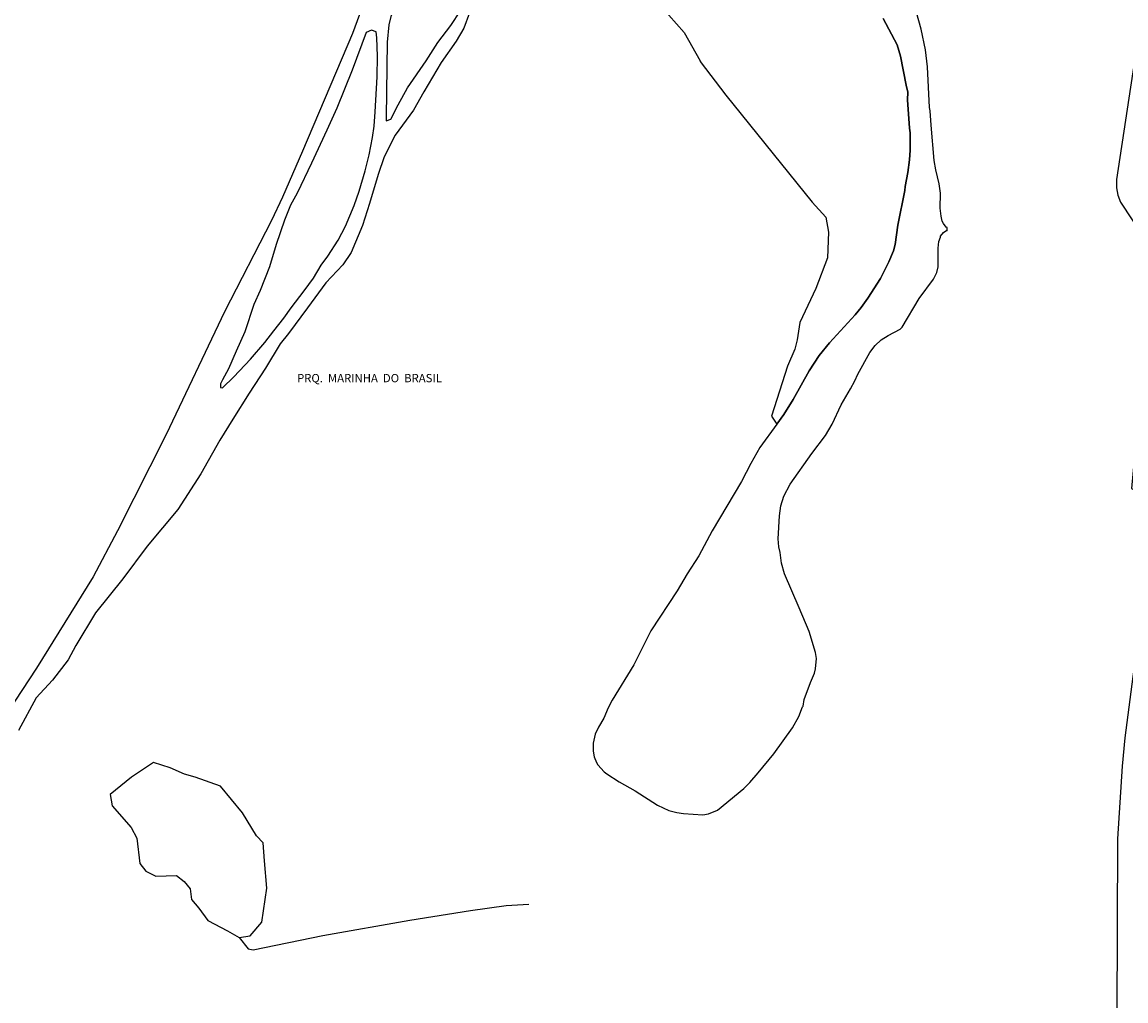
# Model space of a CAD drawing. Extents: x 175883 to 178306, y 1671498 to 1677047.
# Drawn here: x 177387 to 177720, y 1673251 to 1673547 of the extents above; entities that cross this region are included whole.
import ezdxf
from ezdxf.enums import TextEntityAlignment as Align

# ---------------------------------------------------------------- set-up
doc = ezdxf.new("R2010")
doc.units = 0
doc.header["$MEASUREMENT"] = 0
for name, color, linetype in [('IMAGEM', 7, 'CONTINUOUS'), ('V-BANHADO', 102, 'CONTINUOUS'), ('V-CANAL', 151, 'CONTINUOUS'), ('V-LOTE', 1, 'CONTINUOUS'), ('V-NOME_DOS_LOGRADOUROS', 7, 'CONTINUOUS'), ('V-REFERENCIA', 104, 'CONTINUOUS'), ('V-VALETA', 173, 'CONTINUOUS')]:
    doc.layers.add(name, color=color, linetype=linetype)
picture_1 = doc.add_image_def('image2.jpg', size_in_pixel=(4028, 4629))

msp = doc.modelspace()

# ---------------------------------------------------------------- linework, layer by layer
at = {"layer": 'V-BANHADO'}
msp.add_lwpolyline([(177574.81, 1673556.75), (177586.42, 1673543.56), (177591.19, 1673535.03), (177591.19, 1673535.03), (177591.18, 1673534.79), (177591.18, 1673534.79), (177598.92, 1673524.66), (177624.94, 1673492.44), (177629.09, 1673487.84), (177629.88, 1673483.35), (177629.65, 1673475.6), (177626.06, 1673466.4), (177621.24, 1673456.07), (177620.45, 1673450.91), (177619.78, 1673448.1), (177617.53, 1673442.94), (177612.71, 1673427.9), (177614.29, 1673425.48), (177614.29, 1673425.48), (177616.39, 1673428.37), (177619.2, 1673432.84), (177624.12, 1673441.53), (177624.12, 1673441.53), (177627.13, 1673446.13), (177630.17, 1673450.01), (177630.17, 1673450.01), (177637.97, 1673458.38), (177639.75, 1673460.61), (177641.78, 1673463.43), (177641.78, 1673463.43), (177645.55, 1673469.39), (177645.55, 1673469.39), (177648.13, 1673474.42), (177649.47, 1673477.7), (177649.96, 1673479.65), (177650.85, 1673485.42), (177652.91, 1673495.95), (177653, 1673497.12), (177653, 1673497.12), (177653.79, 1673501.33), (177653.79, 1673501.33), (177654.34, 1673505.13), (177654.54, 1673508.11), (177654.54, 1673508.11), (177654.56, 1673513.35), (177654.34, 1673514.75), (177654.34, 1673514.75), (177653.73, 1673523.25), (177653.87, 1673525.58), (177653.87, 1673525.58), (177653.28, 1673527.69), (177653.28, 1673527.69), (177651.64, 1673536.39), (177651.64, 1673536.39), (177650.59, 1673539.88), (177646.38, 1673547.79)], dxfattribs=at)
msp.add_lwpolyline([(177435.54, 1673287.56), (177437.34, 1673285.32), (177437.79, 1673282.06), (177440.03, 1673279.48), (177442.72, 1673275.77), (177448.67, 1673272.63), (177452.15, 1673270.61), (177452.15, 1673270.61), (177455.51, 1673271.17), (177458.99, 1673275.21), (177460.56, 1673285.54), (177459.78, 1673293.74), (177459.44, 1673299.13), (177457.42, 1673301.26), (177453.16, 1673308.22), (177446.54, 1673316.31), (177438.91, 1673319), (177435.66, 1673319.9), (177431.4, 1673321.81), (177426.35, 1673323.38), (177419.73, 1673319), (177413.22, 1673313.73), (177413.9, 1673310.36), (177419.62, 1673303.85), (177421.3, 1673300.6), (177422.2, 1673292.96), (177422.2, 1673292.96), (177423.99, 1673290.59), (177427.02, 1673289.13), (177433.3, 1673289.36), (177435.54, 1673287.56)], close=True, dxfattribs=at)
at = {"layer": 'V-CANAL'}
msp.add_lwpolyline([(177646.38, 1673547.79), (177650.59, 1673539.88), (177651.64, 1673536.39), (177653.28, 1673527.69), (177653.87, 1673525.58), (177653.73, 1673523.25), (177654.34, 1673514.75), (177654.56, 1673513.35), (177654.54, 1673508.11), (177654.34, 1673505.13), (177653.79, 1673501.33), (177653.79, 1673501.33), (177653, 1673497.12), (177652.91, 1673495.95), (177650.85, 1673485.42), (177649.96, 1673479.65), (177649.47, 1673477.7), (177648.13, 1673474.42), (177645.55, 1673469.39), (177641.78, 1673463.43), (177639.75, 1673460.61), (177637.97, 1673458.38), (177630.17, 1673450.01), (177627.13, 1673446.13), (177624.12, 1673441.53), (177619.2, 1673432.84), (177616.39, 1673428.37), (177614.29, 1673425.48), (177614.29, 1673425.48), (177609.19, 1673418.45), (177606.43, 1673413.63), (177603.66, 1673408.18), (177594.84, 1673393.27), (177594.84, 1673393.27), (177590.77, 1673385.73), (177587.26, 1673380.28), (177584.23, 1673375.13), (177576.27, 1673363.16), (177571.24, 1673352.85), (177564.68, 1673342.25), (177563.45, 1673339.86), (177562.15, 1673336.75), (177560.51, 1673334.02), (177559.53, 1673331.98), (177558.91, 1673329.21), (177558.91, 1673326.83), (177559.25, 1673325.12), (177559.95, 1673323.42), (177560.36, 1673322.69), (177562.28, 1673320.56), (177563.02, 1673319.94), (177566.75, 1673317.6), (177571.61, 1673314.87), (177578.3, 1673310.57), (177581.75, 1673308.97), (177584.13, 1673308.34), (177586.18, 1673308), (177592.01, 1673307.59), (177593.71, 1673307.89), (177596.42, 1673309.06), (177604.32, 1673315.56), (177606.21, 1673317.41), (177608.73, 1673320.27), (177613.41, 1673325.97), (177619.08, 1673333.85), (177620.97, 1673337.3), (177622.04, 1673340.2), (177622.23, 1673340.37), (177622.61, 1673342.42), (177624.49, 1673347.57), (177625.68, 1673350.3), (177626.02, 1673351.66), (177626.25, 1673354.81), (177625.98, 1673356.56), (177624.08, 1673362.95), (177621.06, 1673370.02), (177621.06, 1673370.02), (177616.63, 1673380.28), (177615.73, 1673383.48), (177615.31, 1673386.71), (177614.9, 1673388.42), (177614.77, 1673390.85), (177615.16, 1673397.75), (177615.52, 1673400.81), (177616.39, 1673403.75), (177618.39, 1673407.33), (177624.83, 1673416.57), (177629, 1673422.07), (177631.02, 1673425.47), (177633.69, 1673431.31), (177636.56, 1673436.08), (177637.84, 1673438.51), (177638.71, 1673440.55), (177642.39, 1673447.07), (177643.97, 1673449.19), (177645.81, 1673450.88), (177647.85, 1673452.22), (177651.51, 1673454.1), (177652.13, 1673454.74), (177657.28, 1673463.3), (177661.58, 1673469.13), (177662.61, 1673471.18), (177662.97, 1673472.88), (177662.97, 1673478.5), (177663.2, 1673480.55), (177663.65, 1673481.8), (177663.65, 1673482.19), (177664.59, 1673483.25), (177665.55, 1673483.98), (177665.61, 1673483.79), (177665.74, 1673483.83), (177665.74, 1673484.79), (177665.38, 1673484.87), (177664.57, 1673485.96), (177664.2, 1673486.68), (177663.86, 1673488.13), (177663.56, 1673490.56), (177663.67, 1673495.12), (177663.25, 1673497.93), (177662.24, 1673502.19), (177661.75, 1673505), (177660.82, 1673515.65), (177660.6, 1673519.91), (177660.39, 1673520.97), (177659.75, 1673533.24), (177659.11, 1673538.39), (177657.86, 1673544.57), (177655.77, 1673552.11)], dxfattribs=at)
at = {"layer": 'V-LOTE'}
msp.add_lwpolyline([(177766.29, 1673594.47), (177737.78, 1673597.05), (177736.61, 1673592.22), (177730.9, 1673590.74), (177722.66, 1673538.31), (177716.74, 1673499.19), (177716.76, 1673496.69), (177717.17, 1673494.56), (177717.96, 1673492.35), (177739.49, 1673459.83), (177740.14, 1673458.84), (177740.06, 1673457.83), (177739.81, 1673454.8), (177734.33, 1673420.29), (177722.7, 1673421.25), (177721.33, 1673406.09), (177730.96, 1673401.24), (177725.28, 1673371.21), (177723.04, 1673358.37), (177721.69, 1673349.36), (177719.31, 1673330.87), (177718.49, 1673322.28), (177717.1, 1673300.34), (177716.67, 1673193.72)], dxfattribs=at)
at = {"layer": 'V-REFERENCIA'}
msp.add_lwpolyline([(177497.2, 1673572.83), (177486.32, 1673543.31), (177471.25, 1673507.75), (177465.22, 1673493.92), (177461.91, 1673486.88), (177447.75, 1673459.29), (177430.17, 1673422.34), (177415.51, 1673393.28), (177408.17, 1673379.42), (177391.07, 1673351.88), (177378.07, 1673332.29)], dxfattribs=at)
at = {"layer": 'V-REFERENCIA', "flags": 128}
for points in [[(177524.94, 1673567.49), (177519.46, 1673562.76), (177514.94, 1673559.29), (177509.26, 1673555.5), (177505.47, 1673553.08), (177500.63, 1673550.46), (177498, 1673548.77), (177497.26, 1673545.93), (177496.84, 1673540.68), (177496.53, 1673518.07), (177496.53, 1673516.92), (177497.9, 1673517.44), (177500.1, 1673521.75), (177502.95, 1673526.9), (177508.52, 1673535), (177512.1, 1673540.57), (177515.99, 1673545.72), (177518.94, 1673550.14), (177522.1, 1673556.13), (177524.09, 1673561.92), (177525.36, 1673566.44), (177524.94, 1673567.49)], [(177523.38, 1673554.27), (177519.9, 1673544.86), (177517.65, 1673540.97), (177513.13, 1673534.51), (177507.81, 1673525.71), (177504.74, 1673520.19), (177499.21, 1673512.61), (177495.93, 1673506.07), (177494.09, 1673500.75), (177491.43, 1673491.95), (177489.38, 1673485.4), (177485.9, 1673477.22), (177483.44, 1673473.53), (177478.29, 1673468.11), (177472.77, 1673460.54), (177467.03, 1673452.76), (177464.58, 1673449.69), (177460.07, 1673442.33), (177455.16, 1673434.76), (177450.24, 1673426.98), (177446.35, 1673420.64), (177440.59, 1673410.51), (177433.62, 1673399.66), (177424.41, 1673388.61), (177417.04, 1673378.79), (177408.85, 1673368.56), (177402.91, 1673358.74), (177400.61, 1673354.35), (177395.9, 1673348.21), (177390.98, 1673342.89), (177385.66, 1673333.07)], [(177493.46, 1673543.8), (177492.08, 1673544.31), (177490.44, 1673543.54), (177486.22, 1673532.17), (177481.65, 1673520.72), (177478.64, 1673514.09), (177473.98, 1673504.15), (177469.67, 1673495.11), (177467.6, 1673491.5), (177465.87, 1673486.97), (177463.37, 1673479.65), (177461.31, 1673472.94), (177458.55, 1673465.79), (177456.56, 1673461.54), (177453.89, 1673453.28), (177451.22, 1673447.48), (177448.95, 1673442.1), (177447.16, 1673438.79), (177446.58, 1673437.57), (177446.53, 1673436.47), (177447.11, 1673436.41), (177450.54, 1673439.73), (177455.6, 1673445.06), (177459.92, 1673450.06), (177462.61, 1673453.59), (177465.61, 1673457.44), (177467.88, 1673460.54), (177471.8, 1673465.69), (177474.54, 1673469.48), (177476.86, 1673473.38), (177478.86, 1673476.12), (177482.05, 1673480.9), (177484.26, 1673485.16), (177486.84, 1673491.38), (177488.37, 1673495.7), (177490.12, 1673501.85), (177491.34, 1673506.7), (177492.34, 1673511.86), (177492.92, 1673515.34), (177493.18, 1673519.66), (177493.82, 1673530.18), (177493.92, 1673536.45), (177493.71, 1673542.01), (177493.46, 1673543.8)]]:
    msp.add_lwpolyline(points, dxfattribs=at)
at = {"layer": 'V-VALETA'}
msp.add_lwpolyline([(177452.15, 1673270.61), (177454.92, 1673267.21), (177456.41, 1673266.87), (177477.37, 1673271.23), (177503.63, 1673275.86), (177521.9, 1673278.76), (177532.72, 1673280.3), (177539.51, 1673280.7)], dxfattribs=at)

# ---------------------------------------------------------------- texts
at = {"layer": 'V-NOME_DOS_LOGRADOUROS'}
msp.add_text('PRQ.  MARINHA  DO  BRASIL', height=2.5, dxfattribs=at).set_placement((177469.63, 1673437.3), align=Align.BOTTOM_LEFT)

# ---------------------------------------------------------------- referenced raster images: frames only (the image files are external)
at = {"layer": 'IMAGEM'}
image = msp.add_image(picture_1, insert=(175888.95, 1671497.79), size_in_units=(2417.51, 2778.21), dxfattribs=at)
image.dxf.flags = 7

doc.saveas('drawing.dxf')
